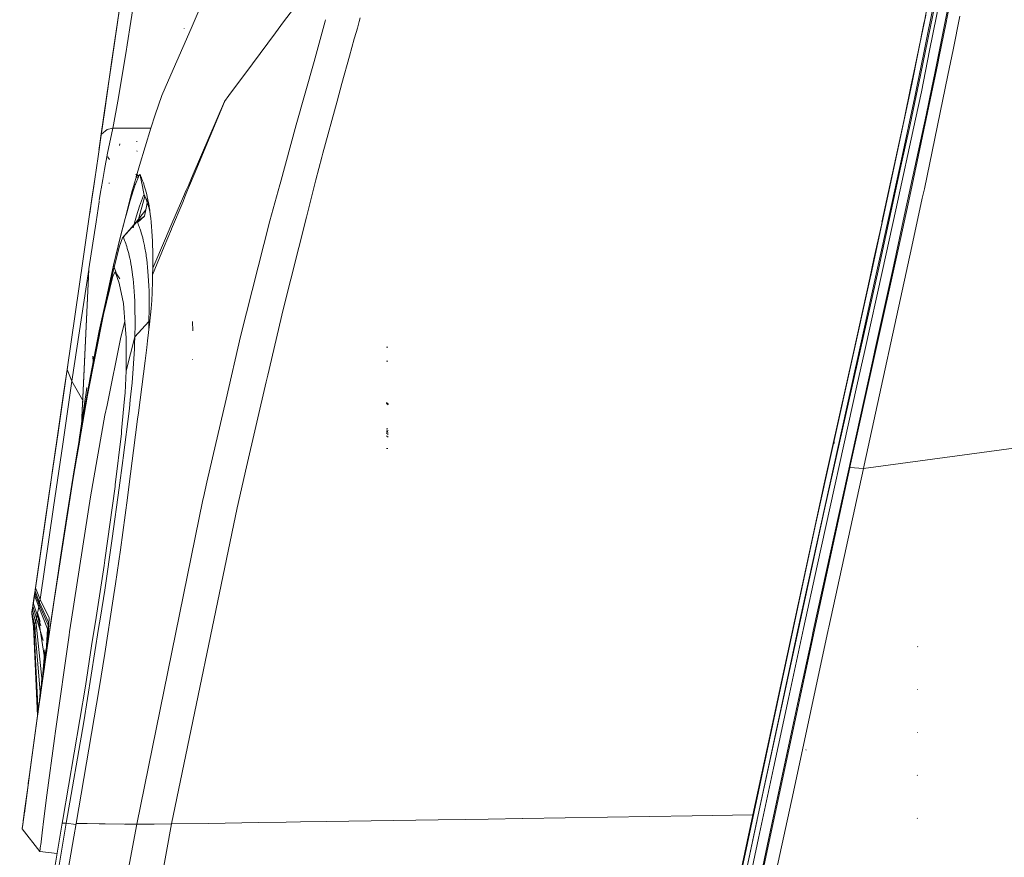
# Model space of a CAD drawing. Units: millimetres. Extents: x 787 to 7995, y -543 to 3643.
# Drawn here: x 1065 to 1241, y 1902 to 2052 of the extents above; entities that cross this region are included whole.
import ezdxf

# ---------------------------------------------------------------- set-up
doc = ezdxf.new("R2010")
doc.units = ezdxf.units.MM
doc.layers.add('1', color=7, linetype='Continuous', true_color=0xffffff)
doc.styles.add('blockfont', font='simplex.shx')
doc.dimstyles.get("Standard").update_dxf_attribs({"dimtxt": 0.18, "dimasz": 0.18, "dimexe": 0.18, "dimexo": 0.0625, "dimgap": 0.09, "dimtad": 0, "dimtih": 1, "dimtoh": 1, "dimdec": 4, "dimzin": 0, "dimdsep": 46, "dimtxsty": 'Standard', "dimcen": 0.09, "dimadec": 0, "dimazin": 0, "dimtfac": 1, "dimtdec": 4, "dimtofl": 0, "dimtmove": 0, "dimatfit": 3, "dimfxl": 1, "dimtolj": 1, "dimtzin": 0, "dimarcsym": 0})

# ---------------------------------------------------------------- blocks, each defined once
blk = doc.blocks.new('_U10')
at = {"layer": '1', "color": 18, "lineweight": 35}
for p, q in [((976.749957, 1255.371464), (976.749957, 3246.286449)), ((976.749957, 3244.286449), (2648.020812, 3244.286449)), ((4820, 3244.286449), (3148.729145, 3244.286449))]:
    blk.add_line(p, q, dxfattribs=at)
at = {"layer": '1', "color": 18, "lineweight": 13}
for p, q in [((2679.885395, 3169.286449), (2654.885395, 3169.286449)), ((2654.885395, 3169.286449), (2654.885395, 3075.536449)), ((2911.552062, 3169.286449), (2886.552062, 3169.286449)), ((2911.552062, 3075.536449), (2911.552062, 3169.286449)), ((2654.885395, 3075.536449), (2679.885395, 3075.536449)), ((2886.552062, 3075.536449), (2911.552062, 3075.536449))]:
    blk.add_line(p, q, dxfattribs=at)
at = {"layer": '1', "color": 18, "lineweight": 70}
for points in [[(976.749957, 3244.286449), (1026.749907, 3257.683909), (1026.750006, 3230.88899)], [(4820, 3244.286449), (4770.000049, 3230.88899), (4769.999951, 3257.683909)]]:
    blk.add_solid(points, dxfattribs=at)
at = {"layer": '1', "color": 18, "linetype": 'Continuous', "lineweight": 13, "char_height": 50, "attachment_point": 7, "line_spacing_factor": 0.903614, "style": 'blockfont'}
for s, insert in [('\\W1.2899;151.3', (2652.170812, 3205.390616)), ('\\W1.1047;BBC', (2991.441645, 3205.390616)), ('\\W1.1591;3843', (2679.410395, 3083.515616))]:
    blk.add_mtext(s, dxfattribs=dict(at, insert=insert))

msp = doc.modelspace()

# ---------------------------------------------------------------- linework, layer by layer
at = {"layer": '1', "color": 18, "linetype": 'Continuous', "lineweight": 13}
for p, q in [((1230.422318, 2050.997955), (1233.058512, 2064.561588)), ((1226.607621, 2051.531536), (1228.45751, 2060.917598)), ((1095.796168, 2050.239545), (1099.521458, 2058.823806)), ((1228.502333, 2042.545808), (1231.810629, 2059.037191)), ((1229.829848, 2057.688695), (1227.541745, 2046.275151)), ((1085.784495, 2056.26939), (1084.399998, 2047.290784)), ((1115.4272, 2055.570763), (1112.319895, 2051.391784)), ((1228.541434, 2056.020958), (1226.443112, 2045.561087)), ((1083.079398, 2054.108841), (1081.633151, 2044.126284)), ((1083.079398, 2054.108841), (1081.725329, 2044.762536)), ((1228.496611, 2054.637891), (1225.909054, 2041.888964)), ((1112.319778, 2051.391627), (1110.859384, 2049.427561)), ((1119.713366, 2051.531297), (1117.771208, 2044.309867)), ((1119.713366, 2051.531297), (1119.77065, 2051.782119)), ((1125.472128, 2050.273878), (1125.802338, 2051.432592)), ((1125.994813, 2052.108321), (1125.802338, 2051.432592)), ((1224.366248, 2040.259373), (1226.583496, 2051.414922)), ((1224.949658, 2043.517363), (1226.883471, 2052.580339)), ((1226.607621, 2051.531536), (1224.949658, 2043.517363)), ((1232.918084, 2052.432996), (1231.716692, 2046.422732)), ((1095.796168, 2050.239545), (1091.79161, 2041.011929)), ((1094.565648, 2050.251339), (1094.556965, 2050.19133)), ((1110.859354, 2049.42752), (1106.764393, 2043.920255)), ((1125.472128, 2050.273878), (1124.985516, 2048.548442)), ((1230.422318, 2050.997955), (1229.246199, 2045.199406)), ((1124.926985, 2048.340913), (1124.056625, 2045.254956)), ((1124.985516, 2048.548442), (1124.927434, 2048.342507)), ((1081.903517, 2045.993102), (1080.798924, 2038.369906)), ((1081.633151, 2044.126284), (1081.903517, 2045.993102)), ((1082.734406, 2037.275327), (1084.222138, 2046.138537)), ((1084.399998, 2047.290784), (1084.222138, 2046.138537)), ((1226.061881, 2038.894427), (1227.541745, 2046.275151)), ((1231.716692, 2046.422732), (1230.778992, 2041.889203)), ((1081.725329, 2044.762536), (1080.804884, 2038.410199)), ((1117.771208, 2044.309867), (1114.575684, 2033.017648)), ((1124.05657, 2045.254761), (1122.680962, 2040.377391)), ((1226.443112, 2045.561087), (1225.250065, 2039.837134)), ((1229.246199, 2045.199406), (1228.981316, 2043.945563)), ((1081.633151, 2044.126284), (1080.408633, 2035.674823)), ((1106.764386, 2043.920245), (1102.539868, 2038.238741)), ((1228.981316, 2043.945563), (1224.164307, 2021.147979)), ((1224.949658, 2043.517363), (1224.254906, 2040.158046)), ((1224.925614, 2043.522933), (1224.923396, 2043.511804)), ((1227.935135, 2039.718402), (1228.502333, 2042.545808)), ((1091.791436, 2041.011528), (1090.60365, 2038.274539)), ((1225.909054, 2041.888964), (1224.036515, 2033.069384)), ((1226.591647, 2021.647227), (1230.778992, 2041.889203)), ((1122.680962, 2040.377391), (1121.838629, 2037.270081)), ((1224.366248, 2040.259373), (1217.096388, 2006.463778)), ((1224.254906, 2040.158046), (1222.979605, 2033.993733)), ((1225.250065, 2039.837134), (1224.872649, 2038.027299)), ((1226.061881, 2038.894427), (1225.044072, 2034.048808)), ((1226.900399, 2034.748566), (1227.935135, 2039.718402)), ((1080.804884, 2038.410199), (1079.424441, 2028.883231)), ((1080.798924, 2038.369906), (1079.669058, 2030.570281)), ((1082.734406, 2037.275327), (1081.944796, 2033.017541)), ((1089.420709, 2034.803764), (1090.60365, 2038.274539)), ((1101.767838, 2037.200225), (1096.170921, 2024.206592)), ((1101.767754, 2037.198855), (1096.171187, 2024.206549)), ((1096.360748, 2024.175698), (1101.74638, 2037.148726)), ((1101.767838, 2037.200225), (1101.74638, 2037.148726)), ((1101.769269, 2037.20237), (1101.767838, 2037.200225)), ((1102.53986, 2038.23873), (1101.769269, 2037.20237)), ((1119.324982, 2027.997268), (1121.838629, 2037.270081)), ((1222.43005, 2026.618254), (1224.872649, 2038.027299)), ((1080.408633, 2035.674823), (1079.762518, 2031.216395)), ((1088.619769, 2032.453788), (1089.420501, 2034.803154)), ((1222.979605, 2033.993733), (1219.018541, 2015.661778)), ((1222.979605, 2033.993733), (1219.043553, 2015.652907)), ((1225.044072, 2034.048808), (1221.508324, 2017.875207)), ((1223.192751, 2017.574799), (1226.900399, 2034.748566)), ((1079.807103, 2031.389487), (1080.818713, 2032.217038)), ((1081.840336, 2032.454264), (1080.818713, 2032.217038)), ((1081.840575, 2032.453549), (1080.925286, 2027.993453)), ((1081.944772, 2033.017408), (1081.840336, 2032.454264)), ((1081.840336, 2032.454264), (1081.840575, 2032.453549)), ((1081.918934, 2032.453549), (1081.840575, 2032.453549)), ((1083.478367, 2032.453549), (1081.919268, 2032.453549)), ((1083.696366, 2032.453549), (1083.478382, 2032.453549)), ((1085.799615, 2032.453549), (1083.716138, 2032.453549)), ((1086.683095, 2032.453549), (1085.805079, 2032.453549)), ((1086.63236, 2025.758988), (1088.619769, 2032.453788)), ((1087.571442, 2032.453788), (1086.683095, 2032.453549)), ((1087.571442, 2032.453788), (1087.819636, 2032.453788)), ((1087.895691, 2032.453788), (1087.819636, 2032.453788)), ((1088.619769, 2032.453788), (1087.895691, 2032.453788)), ((1114.575684, 2033.017648), (1111.671984, 2022.496713)), ((1222.409308, 2025.639069), (1224.036515, 2033.069384)), ((1079.762518, 2031.216395), (1079.208672, 2027.394069)), ((1079.762518, 2031.216395), (1079.669058, 2030.570281)), ((1079.807103, 2031.389487), (1079.762518, 2031.216395)), ((1079.380898, 2028.582674), (1079.402506, 2028.731835)), ((1079.402506, 2028.731835), (1079.424441, 2028.883231)), ((1079.424445, 2028.883239), (1079.424443, 2028.883229)), ((1083.029384, 2029.35471), (1083.073229, 2029.657286)), ((1086.16811, 2030.04719), (1086.094439, 2030.087006)), ((1086.166203, 2028.252375), (1086.138546, 2028.392566)), ((1079.208672, 2027.394069), (1078.624547, 2023.362172)), ((1080.925286, 2027.993453), (1080.387452, 2025.03913)), ((1081.228077, 2026.906979), (1080.939353, 2027.360452)), ((1081.2729, 2026.821864), (1080.984414, 2027.275575)), ((1119.13234, 2027.268184), (1118.064702, 2023.226273)), ((1119.324982, 2027.997268), (1119.13234, 2027.268184)), ((1220.80332, 2019.019854), (1222.43005, 2026.618254)), ((1080.387445, 2025.039088), (1080.067498, 2023.281621)), ((1086.091882, 2023.93833), (1086.632358, 2025.75898)), ((1218.449652, 2007.556212), (1222.409308, 2025.639069)), ((1078.118145, 2019.867432), (1078.624547, 2023.362172)), ((1078.444779, 2022.121203), (1078.624547, 2023.362172)), ((1080.067316, 2023.28062), (1079.766095, 2021.626008)), ((1085.665487, 2022.501973), (1086.058556, 2023.826069)), ((1086.413714, 2023.765073), (1085.894969, 2022.474848)), ((1086.162627, 2023.808015), (1085.976183, 2023.840201)), ((1086.185753, 2023.912204), (1085.980952, 2024.218333)), ((1086.270154, 2023.654235), (1085.986435, 2023.71217)), ((1086.191237, 2023.927224), (1086.037457, 2023.955357)), ((1086.058558, 2023.826073), (1086.091651, 2023.93755)), ((1086.091652, 2023.937554), (1086.091852, 2023.938228)), ((1086.34907, 2023.892892), (1086.11089, 2024.258864)), ((1086.149275, 2023.8042), (1086.141169, 2023.811829)), ((1086.456552, 2023.871621), (1086.413718, 2023.765082)), ((1086.45682, 2023.872287), (1086.456554, 2023.871624)), ((1086.535752, 2024.068606), (1086.456853, 2023.872369)), ((1086.690724, 2024.15849), (1086.535752, 2024.068606)), ((1086.690724, 2024.15849), (1086.761453, 2023.817319)), ((1086.690724, 2024.15849), (1086.776078, 2023.974669)), ((1086.761468, 2023.817245), (1086.761621, 2023.816505)), ((1086.761622, 2023.816503), (1086.785518, 2023.701234)), ((1086.776078, 2023.974669), (1086.865485, 2023.773921)), ((1086.785522, 2023.701218), (1087.068538, 2022.336044)), ((1086.865485, 2023.773921), (1086.959183, 2023.555529)), ((1086.959183, 2023.555529), (1087.05622, 2023.31878)), ((1087.05622, 2023.31878), (1087.156355, 2023.06248)), ((1096.17092, 2024.206591), (1095.321808, 2022.235318)), ((1096.171187, 2024.206548), (1095.322042, 2022.235278)), ((1095.539685, 2022.197903), (1096.360748, 2024.175697)), ((1118.064702, 2023.226273), (1116.377652, 2016.554606)), ((1077.710927, 2017.056716), (1078.444779, 2022.121203)), ((1079.728728, 2021.384234), (1079.439241, 2019.511151)), ((1079.766095, 2021.626008), (1079.729678, 2021.390377)), ((1081.242144, 2022.635234), (1081.118166, 2022.653354)), ((1085.253775, 2021.115077), (1085.631883, 2022.388775)), ((1085.771859, 2022.168649), (1085.501998, 2021.291209)), ((1085.631912, 2022.38887), (1085.631912, 2022.388871)), ((1085.631918, 2022.388892), (1085.665471, 2022.501918)), ((1085.850738, 2022.364837), (1085.771859, 2022.168649)), ((1085.850772, 2022.364922), (1085.850772, 2022.364922)), ((1085.894925, 2022.47474), (1085.85078, 2022.364941)), ((1087.068559, 2022.335943), (1087.32995, 2021.075079)), ((1087.156355, 2023.06248), (1087.259114, 2022.785437)), ((1087.259114, 2022.785437), (1087.364018, 2022.486699)), ((1087.364018, 2022.486699), (1087.470591, 2022.165311)), ((1087.470591, 2022.165311), (1087.578118, 2021.819842)), ((1087.578118, 2021.819842), (1087.686121, 2021.448863)), ((1087.686121, 2021.448863), (1087.794125, 2021.051419)), ((1094.963002, 2021.402325), (1094.458846, 2020.231891)), ((1094.963228, 2021.402299), (1094.459053, 2020.231867)), ((1094.711126, 2020.202052), (1095.197877, 2021.374548)), ((1095.32175, 2022.235182), (1094.963047, 2021.40243)), ((1095.321984, 2022.235142), (1094.963273, 2021.402403)), ((1095.197922, 2021.374658), (1095.539627, 2022.197763)), ((1109.852612, 2015.9042), (1111.631215, 2022.348655)), ((1111.671984, 2022.496713), (1111.631215, 2022.348655)), ((1226.591647, 2021.647227), (1226.232111, 2019.965661)), ((1077.710927, 2017.056716), (1078.118145, 2019.867432)), ((1077.732983, 2017.208935), (1078.118145, 2019.867432)), ((1085.253775, 2021.115077), (1084.034507, 2016.339075)), ((1085.501987, 2021.291172), (1084.95456, 2019.511235)), ((1087.533772, 2020.308745), (1086.369792, 2015.954705)), ((1087.302268, 2020.405543), (1086.583436, 2018.546593)), ((1087.450564, 2020.493281), (1087.302268, 2020.405543)), ((1087.329971, 2021.074981), (1087.450564, 2020.493281)), ((1087.450564, 2020.493281), (1087.533772, 2020.308745)), ((1087.450564, 2020.493281), (1088.017762, 2019.426358)), ((1087.533772, 2020.308745), (1087.621272, 2020.10752)), ((1087.621272, 2020.10752), (1087.712824, 2019.888652)), ((1087.712824, 2019.888652), (1087.807715, 2019.651425)), ((1087.794125, 2021.051419), (1087.901413, 2020.625842)), ((1087.807715, 2019.651425), (1087.905467, 2019.39441)), ((1087.901413, 2020.625842), (1088.001787, 2020.19525)), ((1088.001824, 2020.195091), (1088.00751, 2020.170701)), ((1088.00751, 2020.170701), (1088.111699, 2019.684565)), ((1088.111699, 2019.684565), (1088.213265, 2019.166005)), ((1088.481864, 2017.81087), (1088.111699, 2019.684565)), ((1094.458836, 2020.231869), (1094.108656, 2019.4189)), ((1094.459043, 2020.231845), (1094.108849, 2019.418876)), ((1094.372104, 2019.385409), (1094.711118, 2020.202032)), ((1224.164307, 2021.147979), (1223.679841, 2018.927825)), ((1224.383891, 2011.317265), (1226.232111, 2019.965661)), ((1078.857005, 2015.745652), (1079.408228, 2019.310487)), ((1079.42627, 2019.42722), (1079.408228, 2019.310487)), ((1084.95456, 2019.511235), (1084.348261, 2017.370475)), ((1087.72403, 2017.871392), (1086.044371, 2015.672934)), ((1086.583436, 2018.546593), (1086.07465, 2016.822827)), ((1087.72403, 2017.871392), (1087.511122, 2016.743911)), ((1087.72403, 2017.871392), (1088.017762, 2019.426358)), ((1087.905467, 2019.39441), (1088.005841, 2019.116891)), ((1088.005841, 2019.116891), (1088.108122, 2018.817675)), ((1088.108122, 2018.817675), (1088.212073, 2018.495572)), ((1088.212073, 2018.495572), (1088.316977, 2018.149627)), ((1088.311732, 2018.613112), (1088.213265, 2019.166005)), ((1088.311732, 2018.613112), (1088.359654, 2018.323195)), ((1088.316977, 2018.149627), (1088.422358, 2017.77817)), ((1088.359654, 2018.323195), (1088.451922, 2017.715943)), ((1094.108637, 2019.418857), (1092.216083, 2015.025161)), ((1094.10883, 2019.418833), (1092.216125, 2015.02496)), ((1092.32872, 2014.46326), (1094.372088, 2019.38537)), ((1220.80332, 2019.019854), (1217.774212, 2005.315078)), ((1219.145596, 2007.067693), (1221.508324, 2017.875207)), ((1223.679841, 2018.927825), (1221.960127, 2011.043084)), ((1076.562464, 2009.130013), (1077.710927, 2017.056716)), ((1077.710927, 2017.056716), (1077.804387, 2017.701876)), ((1077.804387, 2017.701876), (1077.782656, 2017.551741)), ((1084.06895, 2016.31454), (1083.245814, 2013.202679)), ((1084.029828, 2016.320747), (1083.620131, 2014.715922)), ((1084.030915, 2016.325005), (1084.030719, 2016.324236)), ((1084.034211, 2016.337918), (1084.031866, 2016.32873)), ((1084.070054, 2016.318713), (1084.069854, 2016.317959)), ((1084.073433, 2016.33149), (1084.071019, 2016.322363)), ((1084.348261, 2017.370475), (1084.073734, 2016.332626)), ((1086.07465, 2016.822827), (1085.823357, 2015.971673)), ((1087.511122, 2016.743911), (1086.190283, 2015.771163)), ((1086.271584, 2015.587342), (1087.511122, 2016.743911)), ((1088.422358, 2017.77817), (1088.465549, 2017.615081)), ((1088.451922, 2017.715943), (1088.539183, 2017.070067)), ((1088.539183, 2017.070067), (1088.620961, 2016.384137)), ((1088.620961, 2016.384137), (1088.696301, 2015.655768)), ((1116.377652, 2016.554606), (1112.216532, 2000.099194)), ((1220.9602, 2007.233393), (1223.192751, 2017.574799)), ((1078.857005, 2015.745652), (1077.596247, 2007.348073)), ((1083.620131, 2014.715922), (1082.777798, 2011.416209)), ((1086.044371, 2015.672934), (1083.56601, 2012.878669)), ((1086.190283, 2015.771163), (1083.706915, 2012.979043)), ((1085.823357, 2015.971673), (1085.475158, 2014.692633)), ((1086.190283, 2015.771163), (1086.044371, 2015.672934)), ((1086.271584, 2015.587342), (1086.190283, 2015.771163)), ((1086.369296, 2015.952847), (1086.271584, 2015.587342)), ((1086.356938, 2015.386832), (1086.271584, 2015.587342)), ((1086.445868, 2015.168679), (1086.356938, 2015.386832)), ((1086.538374, 2014.931929), (1086.445868, 2015.168679)), ((1086.633503, 2014.675629), (1086.538374, 2014.931929)), ((1086.731255, 2014.398587), (1086.633503, 2014.675629)), ((1086.830914, 2014.100087), (1086.731255, 2014.398587)), ((1088.696301, 2015.655768), (1088.764489, 2014.88353)), ((1088.764489, 2014.88353), (1088.82457, 2014.065278)), ((1091.027139, 2011.327984), (1092.318018, 2014.437482)), ((1092.21338, 2015.018588), (1091.231702, 2012.739644)), ((1092.213338, 2015.018789), (1091.231747, 2012.739957)), ((1109.852612, 2015.9042), (1104.615033, 1995.304835)), ((1217.603743, 2009.114039), (1219.043553, 2015.652907)), ((1083.245814, 2013.202679), (1081.976473, 2008.00277)), ((1083.56601, 2012.878669), (1083.037198, 2011.414779)), ((1083.706915, 2012.979043), (1083.56601, 2012.878669)), ((1083.787024, 2012.796176), (1083.706915, 2012.979043)), ((1083.870947, 2012.596619), (1083.787024, 2012.796176)), ((1083.958685, 2012.37942), (1083.870947, 2012.596619)), ((1086.932003, 2013.778699), (1086.830914, 2014.100087)), ((1086.982787, 2013.608945), (1086.932003, 2013.778699)), ((1087.085068, 2013.25084), (1086.982787, 2013.608945)), ((1087.187588, 2012.866748), (1087.085068, 2013.25084)), ((1087.289631, 2012.455237), (1087.187588, 2012.866748)), ((1088.82457, 2014.065278), (1088.876069, 2013.199103)), ((1088.876069, 2013.199103), (1088.917792, 2012.282384)), ((1091.231495, 2012.739372), (1088.965714, 2007.479203)), ((1091.23145, 2012.739059), (1088.965714, 2007.479203)), ((1091.231545, 2012.739279), (1091.231473, 2012.739113)), ((1091.23159, 2012.739592), (1091.231519, 2012.739427)), ((1083.037198, 2011.414779), (1081.417143, 2005.024207)), ((1081.976473, 2008.00277), (1082.777798, 2011.416209)), ((1084.049523, 2012.143863), (1083.958685, 2012.37942)), ((1084.143221, 2011.888755), (1084.049523, 2012.143863)), ((1084.239304, 2011.612904), (1084.143221, 2011.888755)), ((1084.337294, 2011.315835), (1084.239304, 2011.612904)), ((1084.436715, 2010.995639), (1084.337294, 2011.315835)), ((1084.486783, 2010.8266), (1084.436715, 2010.995639)), ((1084.587395, 2010.470164), (1084.486783, 2010.8266)), ((1087.390482, 2012.01464), (1087.289631, 2012.455237)), ((1087.489903, 2011.544001), (1087.390482, 2012.01464)), ((1087.489903, 2011.544001), (1087.587178, 2011.041177)), ((1087.638199, 2010.751736), (1087.587178, 2011.041177)), ((1088.917792, 2012.282384), (1088.949502, 2011.313451)), ((1088.941395, 2006.303799), (1091.026923, 2011.327464)), ((1088.949502, 2011.313451), (1088.960946, 2010.80848)), ((1088.960946, 2010.80848), (1088.975489, 2009.757293)), ((1091.026951, 2011.327532), (1091.026993, 2011.327632)), ((1224.383891, 2011.317265), (1215.847075, 1972.341311)), ((1217.761815, 1992.06878), (1221.960127, 2011.043084)), ((1076.562464, 2009.130013), (1073.704779, 1989.407313)), ((1084.688008, 2010.087502), (1084.587395, 2010.470164)), ((1084.788144, 2009.677661), (1084.688008, 2010.087502)), ((1084.887326, 2009.238971), (1084.788144, 2009.677661)), ((1084.984839, 2008.769763), (1084.887326, 2009.238971)), ((1087.638199, 2010.751736), (1087.681592, 2010.504973)), ((1087.772429, 2009.933722), (1087.681592, 2010.504973)), ((1087.816298, 2009.634269), (1087.772429, 2009.933722)), ((1087.900698, 2009.006989), (1087.816298, 2009.634269)), ((1088.975489, 2009.757293), (1088.977396, 2008.648646)), ((1217.603743, 2009.114039), (1216.855109, 2005.713952)), ((1077.579796, 2007.238877), (1077.596247, 2007.348073)), ((1081.976473, 2008.00277), (1080.519259, 2001.334918)), ((1081.976473, 2008.00277), (1082.483446, 2006.477183)), ((1085.080206, 2008.268845), (1084.984839, 2008.769763)), ((1085.172713, 2007.734549), (1085.080206, 2008.268845)), ((1085.261643, 2007.164967), (1085.172713, 2007.734549)), ((1087.979853, 2008.340133), (1087.900698, 2009.006989)), ((1088.053286, 2007.631791), (1087.979853, 2008.340133)), ((1088.120043, 2006.880057), (1088.053286, 2007.631791)), ((1088.941157, 2006.306184), (1088.965714, 2007.479203)), ((1088.977396, 2008.648646), (1088.965714, 2007.479203)), ((1214.59204, 1990.383756), (1218.449652, 2007.556212)), ((1077.579796, 2007.238877), (1074.551165, 1987.30911)), ((1076.509476, 1984.356786), (1077.579796, 2007.238877)), ((1077.579796, 2007.238877), (1076.529958, 1984.498146)), ((1081.846058, 2006.020797), (1080.206215, 1999.204052)), ((1082.251847, 2006.806386), (1081.846058, 2006.020797)), ((1082.251847, 2006.806386), (1083.106747, 2005.591203)), ((1082.975209, 2004.791987), (1082.251847, 2006.806386)), ((1085.304797, 2006.866467), (1085.261643, 2007.164967)), ((1085.38729, 2006.241095), (1085.304797, 2006.866467)), ((1085.464776, 2005.576146), (1085.38729, 2006.241095)), ((1085.536301, 2004.86995), (1085.464776, 2005.576146)), ((1088.179648, 2006.083262), (1088.120043, 2006.880057)), ((1088.230908, 2005.239022), (1088.179648, 2006.083262)), ((1088.93472, 2005.847705), (1088.933766, 2005.131018)), ((1088.941395, 2006.303799), (1088.93472, 2005.847705)), ((1088.941157, 2006.305945), (1088.941157, 2006.306184)), ((1088.941395, 2006.303799), (1088.941157, 2006.305945)), ((1216.927588, 2005.700839), (1207.133591, 1961.438787)), ((1216.855109, 2005.713952), (1213.935673, 1992.455137)), ((1219.145596, 2007.067693), (1215.967715, 1992.804897)), ((1216.927588, 2005.700839), (1217.096388, 2006.463778)), ((1220.9602, 2007.233393), (1217.77612, 1992.81801)), ((1081.417143, 2005.024207), (1080.500901, 2000.955117)), ((1083.740771, 2001.163972), (1082.975209, 2004.791987)), ((1085.601389, 2004.120362), (1085.536301, 2004.86995)), ((1085.659325, 2003.325713), (1085.601389, 2004.120362)), ((1088.273346, 2004.345429), (1088.230908, 2005.239022)), ((1088.273346, 2004.345429), (1088.30601, 2003.4001)), ((1088.933766, 2005.131018), (1088.88942, 2003.142608)), ((1214.610159, 1991.000068), (1217.774212, 2005.315078)), ((1085.709155, 2002.483619), (1085.659325, 2003.325713)), ((1085.749924, 2001.592171), (1085.709155, 2002.483619)), ((1088.328183, 2002.401126), (1088.30601, 2003.4001)), ((1088.338912, 2001.346362), (1088.328183, 2002.401126)), ((1088.88942, 2003.142608), (1088.804066, 2001.701367)), ((1080.500901, 2000.955117), (1078.620493, 1991.83954)), ((1080.519259, 2001.334918), (1079.414904, 1996.282709)), ((1083.873173, 1999.546199), (1083.740771, 2001.163972)), ((1085.781395, 2000.648988), (1085.749924, 2001.592171)), ((1085.802138, 1999.65216), (1085.781395, 2000.648988)), ((1088.337719, 2000.233901), (1088.338912, 2001.346362)), ((1088.403761, 1997.475517), (1088.670313, 2000.288499)), ((1088.670313, 2000.288499), (1088.804066, 2001.701367)), ((1080.206215, 1999.204052), (1077.340186, 1984.834683)), ((1084.008514, 1997.892521), (1083.873215, 1999.545687)), ((1085.811913, 1998.59978), (1085.802138, 1999.65216)), ((1085.809767, 1997.489941), (1085.811913, 1998.59978)), ((1088.29838, 1997.969044), (1088.337719, 2000.233901)), ((1112.216532, 2000.099194), (1109.510005, 1988.412869)), ((1083.298743, 1995.142353), (1084.002025, 1997.971808)), ((1084.236443, 1995.107544), (1084.008565, 1997.891903)), ((1088.297904, 1997.965586), (1085.767964, 1995.226368)), ((1088.29838, 1997.969044), (1085.768759, 1995.229495)), ((1085.768759, 1995.229495), (1085.809767, 1997.489941)), ((1088.403761, 1997.475517), (1088.056862, 1994.532359)), ((1088.297904, 1997.965586), (1088.280022, 1996.67598)), ((1088.456258, 1998.029524), (1088.297904, 1997.965586)), ((1088.297904, 1997.965586), (1088.29838, 1997.969044)), ((1096.103489, 1996.324075), (1096.050084, 1997.939956)), ((1077.790558, 1987.975967), (1079.414904, 1996.282709)), ((1083.298743, 1995.142353), (1080.822051, 1983.058107)), ((1085.767329, 1995.22568), (1084.220946, 1989.145172)), ((1085.767298, 1995.22375), (1084.220946, 1989.145172)), ((1084.221661, 1989.150298), (1084.236443, 1995.107544)), ((1085.746825, 1993.94871), (1085.767329, 1995.22568)), ((1085.767329, 1995.22568), (1085.768759, 1995.229495)), ((1085.767963, 1995.226367), (1085.767329, 1995.22568)), ((1088.280022, 1996.67598), (1088.274801, 1996.381392)), ((1104.615033, 1995.304835), (1102.04345, 1984.117163)), ((1085.728943, 1993.102205), (1085.746825, 1993.94871)), ((1087.604582, 1990.948332), (1087.903321, 1993.316186)), ((1088.056862, 1994.532359), (1087.903321, 1993.316186)), ((1130.929053, 1993.391288), (1130.688012, 1993.39701)), ((1078.620493, 1991.83954), (1077.340186, 1984.834683)), ((1078.620493, 1991.83954), (1077.657794, 1986.427072)), ((1078.620493, 1991.83954), (1077.720126, 1986.739585)), ((1078.366127, 1990.91937), (1078.2618, 1991.553381)), ((1078.311604, 1991.804603), (1078.429255, 1991.242196)), ((1085.728943, 1993.102205), (1085.480034, 1989.561689)), ((1213.935673, 1992.455137), (1208.738148, 1968.988788)), ((1217.761815, 1992.06878), (1213.433325, 1972.50582)), ((1214.570105, 1986.465705), (1215.967715, 1992.804897)), ((1217.395127, 1991.084111), (1217.77612, 1992.81801)), ((1071.103871, 1971.457255), (1073.818718, 1990.193679)), ((1087.604582, 1990.948332), (1086.414397, 1981.694711)), ((1096.095145, 1991.181147), (1096.077025, 1991.192472)), ((1130.929291, 1990.862739), (1130.688012, 1990.864766)), ((1206.835568, 1943.045986), (1217.395127, 1991.084111)), ((1214.59204, 1990.383756), (1208.716691, 1964.229477)), ((1214.327157, 1989.719999), (1211.97015, 1979.16342)), ((1214.327157, 1989.719999), (1214.610159, 1991.000068)), ((1073.704779, 1989.407313), (1072.078288, 1978.181136)), ((1073.704779, 1989.407313), (1073.135674, 1985.479486)), ((1074.551165, 1987.30911), (1073.704779, 1989.407313)), ((1076.245368, 1979.245317), (1077.790558, 1987.975967)), ((1084.048092, 1985.232961), (1084.220946, 1989.145172)), ((1084.220946, 1989.145172), (1084.221661, 1989.150298)), ((1085.303605, 1987.051738), (1085.480034, 1989.561689)), ((1109.510005, 1988.412869), (1109.225571, 1987.184656)), ((1074.551165, 1987.30911), (1072.915375, 1976.092708)), ((1074.551165, 1987.30911), (1076.452807, 1983.965662)), ((1077.072918, 1985.315931), (1077.20245, 1986.209794)), ((1085.303605, 1987.051738), (1084.966719, 1983.968389)), ((1105.717976, 1972.03996), (1109.225571, 1987.184656)), ((1214.570105, 1986.465705), (1207.500279, 1954.39924)), ((1215.72262, 1971.778047), (1335.246623, 1987.79012)), ((1073.135674, 1985.479486), (1069.710791, 1961.842311)), ((1077.340186, 1984.834683), (1074.766457, 1970.009101)), ((1075.853723, 1976.903704), (1077.072918, 1985.315931)), ((1076.529904, 1984.496972), (1076.501429, 1983.880174)), ((1083.949387, 1984.162939), (1084.048092, 1985.232961)), ((1076.408923, 1982.207072), (1076.509422, 1984.355614)), ((1076.408923, 1982.207072), (1076.501429, 1983.880174)), ((1076.452896, 1983.965504), (1076.501429, 1983.880174)), ((1080.822051, 1983.058107), (1080.451071, 1981.248033)), ((1083.427727, 1978.515876), (1083.949387, 1984.162939)), ((1084.798634, 1982.428921), (1084.966719, 1983.968389)), ((1098.641754, 1969.318376), (1102.04345, 1984.117163)), ((1130.933583, 1983.291638), (1130.688012, 1983.54162)), ((1130.933583, 1983.291638), (1130.688012, 1983.54162)), ((1130.933583, 1983.291638), (1130.688012, 1983.54162)), ((1130.933583, 1983.291638), (1130.688012, 1983.54162)), ((1130.933583, 1983.140838), (1130.688012, 1983.385098)), ((1130.933583, 1983.08481), (1130.688012, 1983.326924)), ((1076.245368, 1979.245317), (1076.408923, 1982.207072)), ((1080.451071, 1981.248033), (1077.887833, 1966.685188)), ((1084.798634, 1982.428921), (1083.701193, 1973.632944)), ((1086.414397, 1981.694711), (1086.26467, 1980.531586)), ((1076.245368, 1979.245317), (1074.955523, 1971.53343)), ((1076.336129, 1979.050963), (1076.245368, 1979.245317)), ((1086.26467, 1980.531586), (1085.553229, 1974.969161)), ((1070.450842, 1966.950429), (1072.078288, 1978.181136)), ((1082.277358, 1968.816531), (1083.377659, 1977.972639)), ((1083.377659, 1977.972639), (1083.427727, 1978.515876)), ((1130.929053, 1978.795541), (1130.688012, 1978.800309)), ((1130.933583, 1978.534949), (1130.688012, 1978.604925)), ((1130.929053, 1978.330148), (1130.688012, 1978.333247)), ((1130.933583, 1978.124988), (1130.688012, 1978.179348)), ((1130.933583, 1977.814806), (1130.688012, 1978.064668)), ((1130.933583, 1977.814806), (1130.688012, 1978.064668)), ((1130.933583, 1977.342737), (1130.688012, 1977.592719)), ((1130.933583, 1977.342737), (1130.688012, 1977.592719)), ((1211.97015, 1979.16342), (1204.378426, 1944.655073)), ((1072.915375, 1976.092708), (1071.276248, 1964.874041)), ((1075.941474, 1976.777615), (1074.700177, 1969.798816)), ((1210.53797, 1976.181996), (1210.42496, 1976.877463)), ((1210.53797, 1976.181996), (1210.42496, 1976.877463)), ((1210.53797, 1976.181996), (1210.42496, 1976.877463)), ((1210.53797, 1976.181996), (1210.42496, 1976.877463)), ((1085.553229, 1974.969161), (1084.777415, 1968.974245)), ((1130.929053, 1975.291026), (1130.688012, 1975.295437)), ((1082.99619, 1968.284262), (1083.644927, 1973.180664)), ((1083.644927, 1973.180664), (1083.701193, 1973.632944)), ((1213.433325, 1972.50582), (1213.309109, 1971.943987)), ((1215.847075, 1972.341311), (1215.72262, 1971.778047)), ((1071.103871, 1971.457255), (1070.665107, 1968.429034)), ((1073.694766, 1963.649881), (1074.955523, 1971.53343)), ((1104.024708, 1964.728964), (1105.716816, 1972.034952)), ((1213.309109, 1971.943987), (1207.053721, 1943.193925)), ((1209.549963, 1943.439138), (1215.72262, 1971.777928)), ((1213.309109, 1971.943987), (1215.72262, 1971.778047)), ((1215.72262, 1971.778047), (1215.72262, 1971.777928)), ((1074.766457, 1970.009101), (1070.93364, 1945.174945)), ((1074.700177, 1969.798816), (1072.807848, 1957.844508)), ((1082.246602, 1968.560827), (1082.277358, 1968.816531)), ((1084.442437, 1966.494572), (1084.777415, 1968.974245)), ((1098.011792, 1966.577781), (1098.641267, 1969.316257)), ((1208.738148, 1968.988788), (1200.882494, 1932.630313)), ((1070.450842, 1966.950429), (1068.062365, 1950.465453)), ((1080.431759, 1955.377949), (1082.246602, 1968.560827)), ((1081.707776, 1959.253204), (1082.99619, 1968.284262)), ((1077.887833, 1966.685188), (1074.503379, 1944.906439)), ((1084.442437, 1966.494572), (1083.194077, 1957.255137)), ((1086.160958, 1908.316624), (1097.931445, 1966.182006)), ((1098.011792, 1966.577781), (1097.931445, 1966.182006)), ((1071.276248, 1964.874041), (1068.868458, 1948.408497)), ((1073.694766, 1963.649881), (1072.511017, 1955.966962)), ((1092.316687, 1908.364427), (1104.024708, 1964.728964)), ((1196.941197, 1909.982813), (1208.716691, 1964.229477)), ((1069.710791, 1961.842311), (1067.992747, 1949.984205)), ((1200.948775, 1932.561291), (1207.133591, 1961.438787)), ((1069.233108, 1958.545775), (1068.662226, 1954.605711)), ((1080.398381, 1950.074327), (1081.707776, 1959.253204)), ((1072.807848, 1957.844508), (1070.93364, 1945.174945)), ((1083.194077, 1957.255137), (1082.326472, 1951.181543)), ((1068.051636, 1950.391424), (1068.662226, 1954.605711)), ((1070.296586, 1940.961135), (1072.511017, 1955.966962)), ((1080.308259, 1954.47923), (1080.431759, 1955.377949)), ((1078.861532, 1945.180754), (1080.308259, 1954.47923)), ((1207.500279, 1954.39924), (1205.037653, 1943.229211)), ((1081.918776, 1948.499692), (1082.326472, 1951.181543)), ((1067.791998, 1948.598755), (1067.992747, 1949.984205)), ((1067.89881, 1949.337018), (1067.798913, 1948.647511)), ((1067.992747, 1949.984205), (1067.839682, 1948.927772)), ((1067.881644, 1949.217689), (1067.896426, 1949.320329)), ((1067.926466, 1949.527395), (1067.896426, 1949.320329)), ((1067.935923, 1949.593074), (1067.89881, 1949.337018)), ((1067.939579, 1949.618471), (1067.926466, 1949.527395)), ((1068.71897, 1947.506798), (1067.926466, 1949.527395)), ((1067.939579, 1949.618471), (1067.959607, 1949.755681)), ((1067.974798, 1949.861291), (1067.943076, 1949.642428)), ((1067.979395, 1949.893248), (1067.959607, 1949.755681)), ((1067.986548, 1949.942959), (1067.971655, 1949.839606)), ((1068.000138, 1950.036538), (1067.979395, 1949.893248)), ((1068.78072, 1947.882545), (1067.979395, 1949.893248)), ((1067.986548, 1949.942959), (1068.051636, 1950.391424)), ((1068.062365, 1950.465453), (1067.992747, 1949.984205)), ((1068.000138, 1950.036538), (1068.021119, 1950.180066)), ((1068.051636, 1950.391424), (1068.007336, 1950.08578)), ((1068.062365, 1950.465453), (1068.021119, 1950.180066)), ((1068.868458, 1948.408497), (1068.062365, 1950.465453)), ((1068.868458, 1948.408497), (1068.062365, 1950.465453)), ((1079.626733, 1945.228918), (1080.398381, 1950.074327)), ((1067.395747, 1945.864094), (1067.673105, 1947.778313)), ((1067.435086, 1946.135533), (1067.764819, 1948.41255)), ((1067.612469, 1947.361005), (1067.64251, 1947.567475)), ((1067.625001, 1947.447134), (1067.798913, 1948.647511)), ((1067.673028, 1947.778595), (1067.64251, 1947.567475)), ((1067.719758, 1948.100221), (1067.673028, 1947.778595)), ((1068.367064, 1945.653928), (1067.673028, 1947.778595)), ((1067.673109, 1947.778344), (1067.750752, 1948.314202)), ((1067.714733, 1948.065638), (1067.798989, 1948.647574)), ((1067.719711, 1948.099904), (1067.730963, 1948.177588)), ((1067.719758, 1948.100221), (1067.791998, 1948.598755)), ((1067.789853, 1948.584092), (1067.730963, 1948.177588)), ((1067.798913, 1948.647511), (1067.750752, 1948.314202)), ((1067.839682, 1948.927772), (1067.764819, 1948.41255)), ((1067.789853, 1948.584092), (1067.799054, 1948.647628)), ((1067.866862, 1949.115765), (1067.791998, 1948.598755)), ((1067.881644, 1949.217689), (1067.866862, 1949.115765)), ((1068.643153, 1947.0662), (1067.866862, 1949.115765)), ((1068.735182, 1947.603119), (1068.71897, 1947.506798)), ((1068.735182, 1947.603119), (1068.758309, 1947.744739)), ((1068.78072, 1947.882545), (1068.758309, 1947.744739)), ((1068.804085, 1948.025954), (1068.78072, 1947.882545)), ((1070.383847, 1944.369328), (1068.78072, 1947.882545)), ((1068.827927, 1948.171151), (1068.804085, 1948.025954)), ((1068.868458, 1948.408497), (1068.827927, 1948.171151)), ((1070.493281, 1945.132864), (1068.868458, 1948.408497)), ((1080.440819, 1938.776267), (1081.918776, 1948.499692)), ((1067.387879, 1945.810449), (1067.38764, 1945.8089)), ((1067.732155, 1943.60019), (1067.38764, 1945.8089)), ((1067.391932, 1945.838583), (1067.387879, 1945.810449)), ((1067.733109, 1943.601859), (1067.387879, 1945.810449)), ((1067.391932, 1945.838583), (1067.400277, 1945.896519)), ((1067.400753, 1945.898784), (1067.395747, 1945.864094)), ((1067.426264, 1946.075452), (1067.400277, 1945.896519)), ((1067.413628, 1945.987833), (1067.400753, 1945.898784)), ((1067.413628, 1945.987833), (1067.424119, 1946.059835)), ((1067.435801, 1946.140778), (1067.424119, 1946.059835)), ((1067.435086, 1946.135533), (1067.426264, 1946.075452)), ((1067.426264, 1946.075452), (1067.865193, 1943.864835)), ((1067.455351, 1946.275604), (1067.435086, 1946.135533)), ((1067.462504, 1946.325672), (1067.435801, 1946.140778)), ((1067.478001, 1946.431649), (1067.455351, 1946.275604)), ((1067.462504, 1946.325672), (1067.484677, 1946.479214)), ((1067.50232, 1946.600688), (1067.478001, 1946.431649)), ((1067.508757, 1946.644795), (1067.484677, 1946.479214)), ((1067.523777, 1946.74815), (1067.50232, 1946.600688)), ((1068.059742, 1944.419158), (1067.50232, 1946.600688)), ((1067.508757, 1946.644795), (1067.592962, 1947.225998)), ((1067.523777, 1946.74815), (1067.557633, 1946.981442)), ((1067.592919, 1947.226179), (1067.557633, 1946.981442)), ((1067.612469, 1947.361005), (1067.592919, 1947.226179)), ((1068.236172, 1945.078504), (1067.592919, 1947.226179)), ((1067.592966, 1947.226022), (1067.612504, 1947.360878)), ((1068.437397, 1945.989025), (1068.367064, 1945.653928)), ((1068.437397, 1945.989025), (1068.541586, 1946.514619)), ((1068.437397, 1945.989025), (1068.873836, 1944.483304)), ((1069.771349, 1937.255395), (1068.437397, 1945.989025)), ((1068.643153, 1947.0662), (1068.541586, 1946.514619)), ((1068.662465, 1947.175515), (1068.643153, 1947.0662)), ((1070.212662, 1943.171275), (1068.643153, 1947.0662)), ((1068.662465, 1947.175515), (1068.681538, 1947.285307)), ((1068.71897, 1947.506798), (1068.681538, 1947.285307)), ((1070.305884, 1943.822635), (1068.71897, 1947.506798)), ((1067.891896, 1943.927777), (1067.947447, 1944.07512)), ((1067.947447, 1944.07512), (1068.003953, 1944.240105)), ((1068.059742, 1944.419158), (1068.003953, 1944.240105)), ((1068.10528, 1944.575322), (1068.059742, 1944.419158)), ((1068.059742, 1944.419158), (1068.165, 1944.024296)), ((1068.10528, 1944.575322), (1068.171799, 1944.821489)), ((1069.279253, 1933.743251), (1068.10528, 1944.575322)), ((1068.236172, 1945.078504), (1068.171799, 1944.821489)), ((1068.269789, 1945.219291), (1068.236172, 1945.078504)), ((1069.43494, 1941.052817), (1068.236172, 1945.078504)), ((1068.269789, 1945.219291), (1068.318903, 1945.434583)), ((1068.367064, 1945.653928), (1068.318903, 1945.434583)), ((1068.367064, 1945.653928), (1069.000751, 1943.707369)), ((1068.494618, 1928.050888), (1070.93364, 1945.174945)), ((1069.145024, 1932.792437), (1070.93364, 1945.174945)), ((1070.128262, 1939.779771), (1070.383847, 1944.369328)), ((1070.271552, 1940.786732), (1070.493281, 1945.132864)), ((1074.503373, 1944.906399), (1074.148238, 1942.621124)), ((1078.074753, 1940.123928), (1078.861531, 1945.180747)), ((1079.301894, 1943.189156), (1079.626733, 1945.228917)), ((1204.378426, 1944.655073), (1201.748908, 1932.396543)), ((1067.733109, 1943.601859), (1067.732155, 1943.60019)), ((1068.433821, 1927.647245), (1067.732155, 1943.60019)), ((1067.74956, 1943.628681), (1067.733109, 1943.601859)), ((1067.733109, 1943.601859), (1067.805441, 1943.254292)), ((1067.74956, 1943.628681), (1067.781031, 1943.684709)), ((1067.74956, 1943.628681), (1067.79745, 1943.395197)), ((1067.74956, 1943.628681), (1068.52442, 1928.299082)), ((1067.779294, 1943.373874), (1067.764103, 1943.651331)), ((1067.789886, 1943.52857), (1067.764103, 1943.651331)), ((1067.865193, 1943.864835), (1067.781031, 1943.684709)), ((1067.901978, 1943.211616), (1067.858756, 1943.843377)), ((1068.039258, 1943.029974), (1067.858756, 1943.843377)), ((1067.865431, 1943.864), (1067.865193, 1943.864835)), ((1067.891896, 1943.927777), (1067.865431, 1943.864)), ((1067.865431, 1943.864), (1068.025825, 1943.182901)), ((1067.891896, 1943.927777), (1068.002977, 1943.442988)), ((1068.927824, 1931.216133), (1067.891896, 1943.927777)), ((1069.903195, 1938.189996), (1070.212662, 1943.171275)), ((1070.02598, 1939.058197), (1070.305884, 1943.822635)), ((1074.148238, 1942.621124), (1074.056923, 1942.033661)), ((1079.301894, 1943.189156), (1076.653063, 1926.555527)), ((1202.358782, 1930.761111), (1205.037653, 1943.229211)), ((1209.447205, 1942.967189), (1206.347525, 1928.530944)), ((1206.379473, 1940.926564), (1206.835568, 1943.045986)), ((1206.81721, 1942.091358), (1207.053721, 1943.193925)), ((1209.549963, 1943.439138), (1209.447205, 1942.967189)), ((1070.199311, 1940.279854), (1070.234835, 1940.530551)), ((1070.271552, 1940.786732), (1070.234835, 1940.530551)), ((1070.296586, 1940.961135), (1070.271552, 1940.786732)), ((1070.271552, 1940.786732), (1070.300735, 1940.731402)), ((1070.325577, 1940.905815), (1070.296586, 1940.961135)), ((1074.056923, 1942.033661), (1071.626008, 1924.934399)), ((1203.965008, 1928.794635), (1206.81721, 1942.091358)), ((1204.151452, 1930.570257), (1206.379473, 1940.926564)), ((1069.279253, 1933.743251), (1069.707923, 1939.383849)), ((1069.475472, 1935.147775), (1069.758551, 1939.074324)), ((1069.964468, 1938.623798), (1069.995224, 1938.840998)), ((1070.02598, 1939.058197), (1069.995224, 1938.840998)), ((1070.077002, 1939.418805), (1070.02598, 1939.058197)), ((1070.02598, 1939.058197), (1070.054644, 1939.003625)), ((1070.077002, 1939.418805), (1070.102751, 1939.599288)), ((1070.128262, 1939.779771), (1070.102751, 1939.599288)), ((1070.199311, 1940.279854), (1070.128262, 1939.779771)), ((1070.128262, 1939.779771), (1070.157329, 1939.724563)), ((1076.957762, 1932.944787), (1078.074753, 1940.123928)), ((1080.440819, 1938.776267), (1079.435408, 1932.524574)), ((1225.410759, 1939.970506), (1225.357831, 1940.026295)), ((1225.410759, 1939.970506), (1225.357831, 1940.026295)), ((1069.630173, 1938.179705), (1069.490016, 1935.252202)), ((1069.640458, 1936.323774), (1069.771349, 1937.255395)), ((1069.771349, 1937.255395), (1069.819459, 1938.701941)), ((1069.903195, 1938.189996), (1069.771349, 1937.255395)), ((1069.964468, 1938.623798), (1069.903195, 1938.189996)), ((1069.903195, 1938.189996), (1069.931152, 1938.136606)), ((1069.490016, 1935.252202), (1069.429697, 1935.722847)), ((1069.640458, 1936.323774), (1069.475472, 1935.147775)), ((1069.019139, 1931.87536), (1069.216747, 1934.319988)), ((1069.204867, 1933.2111), (1069.1606, 1933.625385)), ((1069.250366, 1934.009787), (1069.204867, 1933.2111)), ((1069.279253, 1933.743251), (1069.204867, 1933.209908)), ((1069.366992, 1934.373033), (1069.279253, 1933.743251)), ((1069.299692, 1933.703206), (1069.279253, 1933.743251)), ((1069.366992, 1934.373033), (1069.421113, 1934.759867)), ((1069.475472, 1935.147775), (1069.421113, 1934.759867)), ((1069.498962, 1935.102256), (1069.475472, 1935.147775)), ((1069.145024, 1932.792437), (1067.468941, 1920.670641)), ((1068.718731, 1929.704798), (1068.962763, 1932.517125)), ((1068.927824, 1931.216133), (1068.996141, 1932.137161)), ((1069.019139, 1931.87536), (1068.927824, 1931.216133)), ((1069.130957, 1932.679785), (1069.019139, 1931.87536)), ((1069.03485, 1931.843789), (1069.019139, 1931.87536)), ((1069.130957, 1932.679785), (1069.204867, 1933.209908)), ((1072.921813, 1909.129513), (1076.957762, 1932.944787)), ((1075.300038, 1908.448708), (1079.435408, 1932.524574)), ((1191.431569, 1888.125168), (1200.948775, 1932.561291)), ((1196.941197, 1909.982813), (1201.748908, 1932.396543)), ((1200.882494, 1932.630313), (1198.540509, 1921.790493)), ((1225.406468, 1932.314408), (1225.355208, 1932.36841)), ((1225.406468, 1932.314408), (1225.355208, 1932.36841)), ((1068.620288, 1929.009502), (1068.789923, 1930.232915)), ((1068.838179, 1930.569184), (1068.718731, 1929.704798)), ((1068.790495, 1930.22455), (1068.765114, 1930.595546)), ((1068.899277, 1931.566427), (1068.790495, 1930.22455)), ((1068.792934, 1930.254626), (1068.927243, 1931.22327)), ((1068.838179, 1930.569184), (1068.927824, 1931.216133)), ((1202.358782, 1930.761111), (1199.692547, 1918.287766)), ((1201.477587, 1918.084514), (1204.151452, 1930.570257)), ((1068.595116, 1929.330013), (1068.437397, 1927.672637)), ((1068.52442, 1928.299082), (1068.437397, 1927.672637)), ((1068.439138, 1927.703042), (1068.523716, 1928.313018)), ((1068.604235, 1929.169212), (1068.52442, 1928.299082)), ((1068.52442, 1928.299082), (1068.615973, 1928.962243)), ((1068.581854, 1928.715103), (1068.564971, 1929.023479)), ((1068.611306, 1929.044529), (1068.58204, 1928.716452)), ((1068.718731, 1929.704798), (1068.615973, 1928.962243)), ((1068.718731, 1929.704798), (1068.727498, 1929.685906)), ((1200.875103, 1914.387), (1203.965008, 1928.794635)), ((1206.347525, 1928.530944), (1203.246176, 1914.081347)), ((1066.937506, 1916.714204), (1068.494618, 1928.050888)), ((1067.832053, 1923.324716), (1068.433239, 1927.660492)), ((1068.437397, 1927.672637), (1068.433821, 1927.647245)), ((1068.433821, 1927.647245), (1068.437616, 1927.635883)), ((1068.437397, 1927.672637), (1068.441147, 1927.661588)), ((1073.558867, 1908.488524), (1076.653063, 1926.555527)), ((1071.626008, 1924.934399), (1071.445286, 1923.590195)), ((1066.991389, 1917.15492), (1067.832053, 1923.324716)), ((1070.092022, 1913.514626), (1071.445286, 1923.590195)), ((1225.400507, 1924.655211), (1225.349247, 1924.709213)), ((1225.400507, 1924.655211), (1225.349247, 1924.709213)), ((1196.007788, 1909.968388), (1198.540509, 1921.790493)), ((1205.518067, 1921.526802), (1205.452502, 1921.623123)), ((1205.518067, 1921.526802), (1205.452502, 1921.623123)), ((1205.518067, 1921.526802), (1205.452502, 1921.623123)), ((1205.518067, 1921.526802), (1205.452502, 1921.623123)), ((1205.518067, 1921.526802), (1205.452502, 1921.623123)), ((1205.518067, 1921.526802), (1205.452502, 1921.623123)), ((1066.855013, 1916.146529), (1067.468941, 1920.670641)), ((1199.692547, 1918.287766), (1197.022259, 1905.816567)), ((1198.797762, 1905.591023), (1201.477587, 1918.084514)), ((1066.736996, 1915.273917), (1066.855013, 1916.146529)), ((1066.991389, 1917.15492), (1066.774666, 1915.551913)), ((1066.855013, 1916.146529), (1066.775589, 1915.55323)), ((1066.855013, 1916.146529), (1066.77562, 1915.553274)), ((1066.782188, 1915.562645), (1066.937506, 1916.714204)), ((1225.393355, 1916.995895), (1225.341856, 1917.049897)), ((1225.393355, 1916.995895), (1225.341856, 1917.049897)), ((1066.737318, 1915.274389), (1065.744698, 1907.849443)), ((1066.736996, 1915.273917), (1065.802157, 1908.279193)), ((1066.736996, 1915.273917), (1065.883828, 1908.890044)), ((1066.736996, 1915.273917), (1065.943201, 1909.334116)), ((1066.067994, 1910.267484), (1066.744785, 1915.285337)), ((1066.738491, 1915.276109), (1066.067994, 1910.267484)), ((1066.73732, 1915.274391), (1066.07173, 1910.295187)), ((1066.738537, 1915.276176), (1066.099964, 1910.50452)), ((1066.747487, 1915.350449), (1066.736996, 1915.273917)), ((1066.736996, 1915.273917), (1066.744785, 1915.285337)), ((1066.774666, 1915.551913), (1066.747487, 1915.350449)), ((1066.748685, 1915.352255), (1066.748675, 1915.352177)), ((1066.748727, 1915.352318), (1066.748716, 1915.352238)), ((1066.755051, 1915.361452), (1066.755118, 1915.361948)), ((1197.768748, 1899.970901), (1200.875103, 1914.387)), ((1070.092022, 1913.514626), (1069.554865, 1909.270418)), ((1203.246176, 1914.081347), (1200.128853, 1899.623406)), ((1065.802157, 1908.279193), (1066.067994, 1910.267484)), ((1069.554865, 1909.270418), (1069.241345, 1906.792653)), ((1072.815478, 1908.512008), (1072.921813, 1909.129513)), ((1119.937248, 1908.791879), (1139.905512, 1909.100545)), ((1139.905512, 1909.100545), (1144.812405, 1909.176481)), ((1148.783505, 1909.237874), (1144.812405, 1909.176481)), ((1148.783505, 1909.237874), (1154.925473, 1909.332884)), ((1154.995853, 1909.333973), (1185.207201, 1909.801314)), ((1185.207709, 1909.801321), (1196.007788, 1909.968388)), ((1191.32901, 1888.112659), (1196.007788, 1909.968388)), ((1192.294497, 1888.230418), (1196.941197, 1909.982813)), ((1196.751176, 1909.093275), (1192.371075, 1888.239758)), ((1225.384772, 1909.336579), (1225.333035, 1909.3907)), ((1225.384772, 1909.336579), (1225.333035, 1909.3907)), ((1065.802157, 1908.279193), (1065.698445, 1907.502902)), ((1065.711796, 1907.602561), (1065.698445, 1907.502902)), ((1065.698445, 1907.502902), (1068.849862, 1903.466714)), ((1065.802213, 1908.279127), (1065.711796, 1907.602561)), ((1065.802232, 1908.279103), (1065.711796, 1907.602561)), ((1065.711796, 1907.602561), (1065.744698, 1907.849443)), ((1069.284022, 1887.669695), (1072.815478, 1908.512008)), ((1071.130574, 1894.372118), (1073.558867, 1908.488524)), ((1073.558867, 1908.488524), (1072.815478, 1908.512008)), ((1075.262851, 1908.239072), (1073.558867, 1908.488524)), ((1075.296462, 1908.4288), (1074.879229, 1906.073582)), ((1075.300038, 1908.448232), (1075.296462, 1908.4288)), ((1075.300038, 1908.448708), (1075.300038, 1908.448232)), ((1077.303946, 1908.414018), (1075.300038, 1908.448708)), ((1077.303946, 1908.414018), (1079.434454, 1908.390534)), ((1079.819977, 1908.386362), (1079.434454, 1908.390534)), ((1080.462671, 1908.379294), (1079.819977, 1908.386362)), ((1080.464149, 1908.379277), (1080.462907, 1908.379291)), ((1083.904657, 1908.341439), (1080.464461, 1908.379274)), ((1083.71526, 1895.45275), (1086.160958, 1908.316624)), ((1083.910785, 1908.341372), (1083.908688, 1908.341395)), ((1086.160958, 1908.316624), (1084.02246, 1908.340143)), ((1089.236796, 1908.340586), (1086.160958, 1908.316624)), ((1092.316687, 1908.364427), (1088.825717, 1889.158974)), ((1092.316687, 1908.364427), (1089.236796, 1908.340586)), ((1098.978341, 1908.467901), (1092.316687, 1908.364427)), ((1098.978341, 1908.467901), (1107.772283, 1908.603836)), ((1107.773176, 1908.60385), (1107.775713, 1908.603889)), ((1107.775723, 1908.603889), (1107.778951, 1908.603939)), ((1107.784765, 1908.604029), (1112.787976, 1908.681368)), ((1112.798781, 1908.681535), (1115.348517, 1908.720948)), ((1115.348644, 1908.72095), (1119.93534, 1908.79185)), ((1069.241345, 1906.792653), (1068.987429, 1904.65976)), ((1074.879229, 1906.073582), (1070.11348, 1878.436816)), ((1197.022259, 1905.816567), (1193.278669, 1888.350455)), ((1198.797762, 1905.591023), (1195.145619, 1888.578163)), ((1068.969071, 1904.505384), (1068.849862, 1903.466714)), ((1068.987429, 1904.65976), (1068.969071, 1904.505384)), ((1068.849862, 1903.466714), (1071.898287, 1903.098834))]:
    msp.add_line(p, q, dxfattribs=at)

# ---------------------------------------------------------------- dimensions: what is measured, and where the dimension line sits
dim = msp.add_linear_dim(base=(4820, 3244.286449), p1=(976.749957, 1255.371464), p2=(4820, 3445), text='<>\\P[\\C18;\\H50.00;\\Fsimplex.shx;3843\\Fsimplex.shx;\\H50.00;\\C18; ]\\C18;\\H50.00;\\Fsimplex.shx;BBC\\Fsimplex.shx;\\H50.00;\\C18;', dimstyle='Standard', override={"dimtxt": 50, "dimasz": 50, "dimexe": 2, "dimexo": 0, "dimgap": 1.5, "dimtih": 1, "dimtoh": 1, "dimdec": 1, "dimlfac": 0.03937, "dimzin": 8, "dimdsep": 44, "dimlunit": 2, "dimtxsty": 'blockfont', "dimsah": 1, "dimse1": 0, "dimse2": 0, "dimsd1": 0, "dimsd2": 0, "dimclrd": 18, "dimclre": 18, "dimclrt": 18, "dimtol": 0, "dimtm": -0.1, "dimtfac": 1, "dimtdec": 2, "dimtofl": 1, "dimtmove": 0, "dimtzin": 8, "dimlwd": 35, "dimlwe": 35}, dxfattribs=at)
dim.commit()
dim.dimension.update_dxf_attribs({"geometry": '_U10', "text_midpoint": (2898.374978, 3244.286449), "dimtype": 160})

doc.saveas('drawing.dxf')
